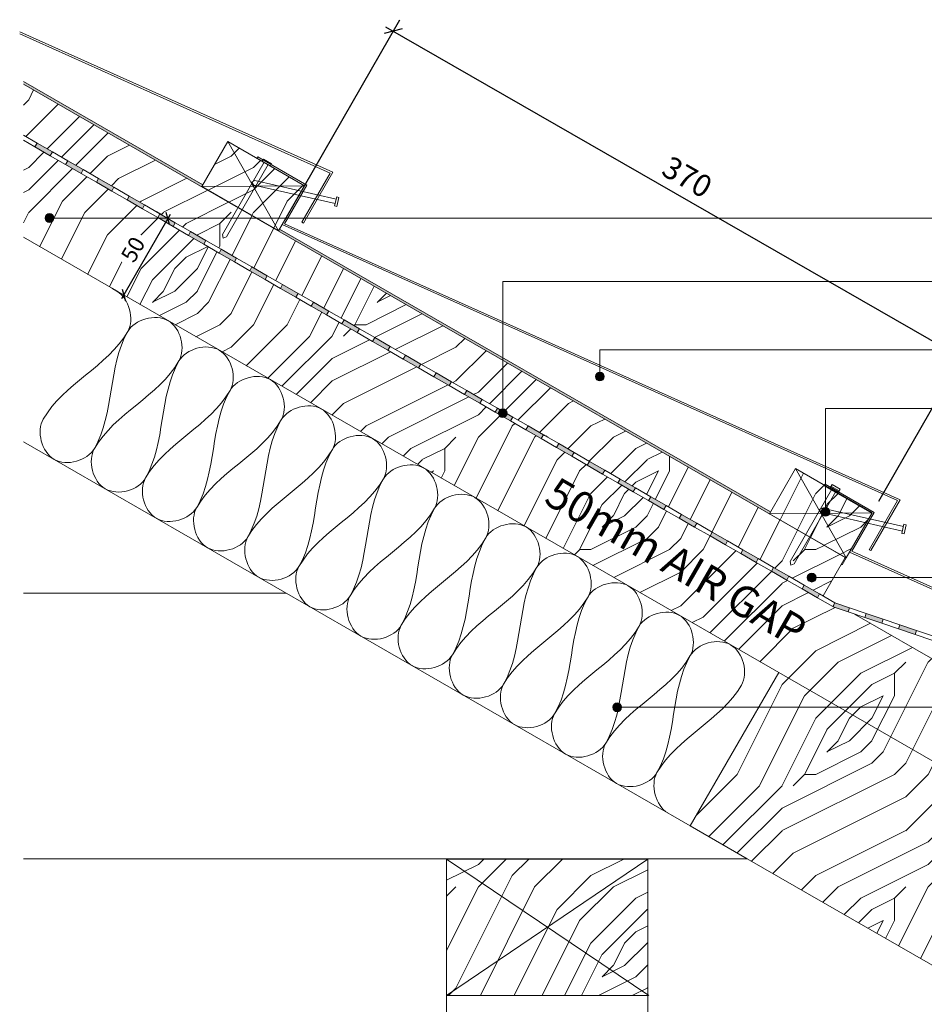
# Model space of a CAD drawing. Units: millimetres. Extents: x -54228 to -53058, y 3857 to 4701.
# Drawn here: x -54228 to -53717, y 4145 to 4701 of the extents above; entities that cross this region are included whole.
import ezdxf

# ---------------------------------------------------------------- set-up
doc = ezdxf.new("R2010")
doc.units = ezdxf.units.MM
doc.linetypes.add('AEC_Dash 3mm', pattern=[6, 3, -3])
for name, color, linetype, lineweight in [('A-ANNO-DIMS', 211, 'Continuous', 9), ('A-DETL', 90, 'Continuous', 9), ('A-DETL-GENF', 92, 'Continuous', 9), ('A-DETL-IDEN', 3, 'Continuous', 9), ('A-GENM', 13, 'Continuous', 9), ('A-ROOF', 132, 'Continuous', 9), ('A-ROOF-IDEN', 132, 'Continuous', 9), ('A-ROOF-PATT', 132, 'Continuous', 9), ('G-ANNO-TEXT', 231, 'Continuous', 9)]:
    doc.layers.add(name, color=color, linetype=linetype, lineweight=lineweight)
doc.styles.add('Arial', font='arial.ttf', dxfattribs={"height": 12.5})
doc.styles.add('Arial_1', font='arial.ttf', dxfattribs={"height": 9})
doc.styles.add('Arial_2', font='arial.ttf', dxfattribs={"height": 17.5})
doc.dimstyles.new('1_8mm', dxfattribs={"dimscale": 304.8, "dimtxt": 9.182335, "dimasz": 0.016404, "dimexe": 0.024606, "dimexo": 0.024606, "dimgap": 0.012303, "dimtad": 1, "dimdec": 0, "dimzin": 0, "dimdsep": 46, "dimtxsty": 'Arial_1', "dimblk1": 'OBLIQUE', "dimblk2": 'OBLIQUE', "dimsah": 1, "dimcen": 0.09, "dimdle": 0.008202, "dimazin": 0, "dimtfac": 1, "dimtdec": 4, "dimtix": 1, "dimtmove": 0, "dimatfit": 3, "dimfxl": 1, "dimtvp": 1, "dimtfill": 1, "dimtolj": 1, "dimtzin": 0, "dimarcsym": 2})
doc.dimstyles.new('Diagonal_-_2_5mm_Arial', dxfattribs={"dimscale": 304.8, "dimtxt": 12.753242, "dimasz": 0.024606, "dimexe": 0.024606, "dimexo": 0.024606, "dimgap": 0.016404, "dimtad": 1, "dimdec": 0, "dimzin": 0, "dimdsep": 46, "dimtxsty": 'Arial', "dimblk1": 'OBLIQUE', "dimblk2": 'OBLIQUE', "dimsah": 1, "dimcen": 0.09, "dimdle": 0.016404, "dimazin": 0, "dimtfac": 1, "dimtdec": 4, "dimtix": 1, "dimtmove": 0, "dimatfit": 3, "dimfxl": 1, "dimtvp": 1, "dimtfill": 1, "dimtolj": 1, "dimtzin": 0, "dimarcsym": 2})
pattern_1 = [(0, (-58738.05, 3639.53), (127, 127), [6.35, -120.65]), (90, (-58687.25, 3683.98), (-127, 127), [12.7, -114.3]), (45, (-58712.65, 3671.28), (0, 127.0006), [8.979, -26.937, 8.979, -17.958, -116.753]), (45, (-58712.65, 3671.28), (0, 127.0006), [-62.852, 62.865, -53.888]), (45, (-58744.4, 3633.18), (0, 127.0006), [8.98, -17.96, 8.98, -143.684]), (45, (-58699.95, 3645.88), (0, 127.0006), [8.98, -170.625]), (45, (-58687.25, 3639.53), (0, 127.0006), [8.98, -170.625]), (45, (-58706.3, 3652.23), (0, 127.0006), [8.98, -170.625]), (45, (-58712.65, 3658.58), (0, 127.0006), [17.96, -161.645]), (45, (-58680.9, 3753.83), (0, 127.0006), [17.96, -161.645]), (45, (-58725.35, 3664.93), (0, 127.0006), [35.921, -143.684]), (45, (-58731.7, 3671.28), (0, 127.0006), [35.921, -143.684]), (45, (-58649.15, 3709.38), (0, 127.0006), [35.921, -143.684]), (45, (-58738.05, 3683.98), (0, 127.0006), [26.941, -152.664]), (45, (-58763.45, 3703.03), (0, 127.0006), [26.941, -152.664]), (45, (-58750.75, 3690.33), (0, 127.0006), [26.941, -152.664]), (45, (-58668.2, 3728.43), (0, 127.0006), [44.901, -134.704]), (45, (-58680.9, 3734.78), (0, 127.0006), [44.901, -134.704]), (45, (-58668.2, 3703.03), (0, 127.0006), [62.862, -116.743]), (26.565, (-58725.35, 3652.23), (126.9997, -0.0001), [14.199, -269.782]), (26.565, (-58699.95, 3690.33), (126.9997, -0.0001), [14.199, -269.782]), (26.565, (-58706.3, 3677.63), (126.9997, -0.0001), [14.199, -269.782]), (26.565, (-58731.7, 3639.53), (126.9997, -0.0001), [28.398, -255.583]), (26.565, (-58706.3, 3696.68), (126.9997, -0.0001), [42.597, -241.384]), (26.565, (-58719, 3703.03), (126.9997, -0.0001), [56.796, -227.185]), (26.565, (-58731.7, 3709.38), (126.9997, -0.0001), [56.796, -227.185]), (26.565, (-58750.75, 3747.48), (126.9997, -0.0001), [56.796, -227.185]), (26.565, (-58750.75, 3734.78), (126.9997, -0.0001), [70.995, -212.985]), (26.565, (-58744.4, 3722.08), (126.9997, -0.0001), [70.995, -212.985]), (63.435, (-58699.95, 3671.28), (-0.0001, 126.9997), [14.199, -269.782]), (63.435, (-58719, 3658.58), (-0.0001, 126.9997), [14.199, -269.782]), (63.435, (-58738.05, 3639.53), (-0.0001, 126.9997), [28.398, -255.583]), (63.435, (-58699.95, 3658.58), (-0.0001, 126.9997), [28.398, -255.583]), (63.435, (-58750.75, 3633.18), (-0.0001, 126.9997), [42.597, -241.384]), (63.435, (-58763.45, 3633.18), (-0.0001, 126.9997), [56.796, -227.185]), (63.435, (-58649.15, 3639.53), (-0.0001, 126.9997), [56.796, -227.185]), (63.435, (-58693.6, 3652.23), (-0.0001, 126.9997), [56.796, -227.185]), (63.435, (-58668.2, 3639.53), (-0.0001, 126.9997), [70.995, -212.985]), (63.435, (-58680.9, 3645.88), (-0.0001, 126.9997), [70.995, -212.985])]

# ---------------------------------------------------------------- blocks, each defined once
blk = doc.blocks.new('Batten Family - Batten Family-1302132-Metrotile Eaves Ventilation Detail')
at = {"layer": 'A-GENM'}
h = blk.add_hatch(dxfattribs=at)
h.set_pattern_fill('FP_3', color=256, style=0, pattern_type=2)
h.set_pattern_definition(pattern_1)
h.paths.add_polyline_path([(-53763.69, 4393.08), (-53761.47, 4396.92), (-53761.94, 4397.19), (-53764.16, 4393.35)], flags=0)
at = {"layer": 'A-GENM', "lineweight": 13}
for p, q in [((-53804.8, 4421.88), (-53804.85, 4421.79)), ((-53763.69, 4393.08), (-53751.19, 4414.73)), ((-53764.16, 4393.35), (-53763.69, 4393.08))]:
    blk.add_line(p, q, dxfattribs=at)
blk = doc.blocks.new('Nail Family - Nail Family-917982-Metrotile Eaves Ventilation Detail')
at = {"layer": 'A-GENM'}
for p, q in [((-53769.42, 4438.46), (-53770.32, 4436.9)), ((-53769.42, 4438.46), (-53767.12, 4437.14)), ((-53770.32, 4436.9), (-53768.02, 4435.58)), ((-53769.24, 4436.28), (-53769.63, 4435.59)), ((-53768.02, 4435.58), (-53765.73, 4434.25)), ((-53767.21, 4434.19), (-53766.81, 4434.88)), ((-53767.12, 4437.14), (-53764.83, 4435.81)), ((-53765.73, 4434.25), (-53764.83, 4435.81))]:
    blk.add_line(p, q, dxfattribs=at)
blk = doc.blocks.new('_Oblique')
at = {"color": 0, "linetype": 'ByBlock', "lineweight": -2}
blk.add_line((-0.5, -0.5), (0.5, 0.5), dxfattribs=at)
blk = doc.blocks.new('DIMBLOCK1-Metrotile Eaves Ventilation Detail')
at = {"layer": 'A-ANNO-DIMS', "color": 0, "lineweight": -2, "transparency": 16777216}
for p, q in [((-54078.34, 4588.12), (-54013.51, 4700.92)), ((-54021.58, 4696.91), (-53692.12, 4507.54)), ((-53743.06, 4428.94), (-53692.72, 4516.53))]:
    blk.add_line(p, q, dxfattribs=at)
at = {"layer": 'Defpoints', "color": 0, "transparency": 16777216}
for p in [(-54082.08, 4581.62), (-53696.46, 4510.03), (-53746.8, 4422.44)]:
    blk.add_point(p, dxfattribs=at)
at = {"layer": 'A-ANNO-DIMS', "color": 0, "lineweight": -2, "transparency": 16777216, "xscale": 7.499999999999998, "yscale": 7.499999999999998, "zscale": 7.499999999999998}
for p, rotation in [((-54017.25, 4694.41), 150.1108957310009), ((-53696.46, 4510.03), 330.1108957310009)]:
    blk.add_blockref('_Oblique', p, dxfattribs=dict(at, rotation=rotation))
at = {"layer": 'A-ANNO-DIMS', "color": 0, "transparency": 16777216, "insert": (-53851.18, 4612.09), "char_height": 12.5, "width": 34.6103, "attachment_point": 5, "rotation": 330.1109, "style": 'Arial', "bg_fill": 3, "box_fill_scale": 1.1, "bg_fill_color": 256, "bg_fill_true_color": 13158600, "bg_fill_transparency": 0}
blk.add_mtext('\\A1;370', dxfattribs=at)
blk = doc.blocks.new('DIMBLOCK2-Metrotile Eaves Ventilation Detail')
at = {"layer": 'A-ANNO-DIMS', "color": 0, "lineweight": -2, "transparency": 16777216}
for p, q in [((-53743.06, 4428.94), (-53692.72, 4516.53)), ((-53700.79, 4512.52), (-53406.02, 4343.09)), ((-53459.4, 4260.25), (-53406.61, 4352.09))]:
    blk.add_line(p, q, dxfattribs=at)
at = {"layer": 'Defpoints', "color": 0, "transparency": 16777216}
for p in [(-53746.8, 4422.44), (-53410.35, 4345.59), (-53463.14, 4253.75)]:
    blk.add_point(p, dxfattribs=at)
at = {"layer": 'A-ANNO-DIMS', "color": 0, "lineweight": -2, "transparency": 16777216, "xscale": 7.499999999999998, "yscale": 7.499999999999998, "zscale": 7.499999999999998}
for p, rotation in [((-53696.46, 4510.03), 150.1108957310005), ((-53410.35, 4345.59), 330.1108957310005)]:
    blk.add_blockref('_Oblique', p, dxfattribs=dict(at, rotation=rotation))
at = {"layer": 'A-ANNO-DIMS', "color": 0, "transparency": 16777216, "insert": (-53547.73, 4437.68), "char_height": 12.5, "width": 91.5879, "attachment_point": 5, "rotation": 330.1109, "style": 'Arial', "bg_fill": 3, "box_fill_scale": 1.1, "bg_fill_color": 256, "bg_fill_true_color": 13158600, "bg_fill_transparency": 0}
blk.add_mtext('\\A1;330MAX.', dxfattribs=at)
blk = doc.blocks.new('DIMBLOCK3-Metrotile Eaves Ventilation Detail')
at = {"layer": 'A-ANNO-DIMS', "color": 0, "lineweight": -2, "transparency": 16777216}
for p, q in [((-54143.25, 4590.83), (-54170.71, 4543.17)), ((-54147.93, 4590.64), (-54151, 4592.4)), ((-54172.9, 4547.32), (-54175.96, 4549.08))]:
    blk.add_line(p, q, dxfattribs=at)
at = {"layer": 'Defpoints', "color": 0, "transparency": 16777216}
for p in [(-54141.43, 4586.89), (-54169.46, 4545.34), (-54166.4, 4543.57)]:
    blk.add_point(p, dxfattribs=at)
at = {"layer": 'A-ANNO-DIMS', "color": 0, "lineweight": -2, "transparency": 16777216, "xscale": 5, "yscale": 5, "zscale": 5}
for p, rotation in [((-54144.5, 4588.66), 60.04761956733161), ((-54169.46, 4545.34), 240.0476195673316)]:
    blk.add_blockref('_Oblique', p, dxfattribs=dict(at, rotation=rotation))
at = {"layer": 'A-ANNO-DIMS', "color": 0, "transparency": 16777216, "insert": (-54164.21, 4571.16), "char_height": 9, "width": 16.613, "attachment_point": 5, "rotation": 60.0476, "style": 'Arial_1', "bg_fill": 3, "box_fill_scale": 1.1, "bg_fill_color": 256, "bg_fill_true_color": 13158600, "bg_fill_transparency": 0}
blk.add_mtext('\\A1;50', dxfattribs=at)

msp = doc.modelspace()

# ---------------------------------------------------------------- hatches: boundary and pattern name
at = {"layer": 'A-DETL-GENF'}
h = msp.add_hatch(dxfattribs=at)
h.set_pattern_fill('FP_2', style=0, pattern_type=2)
h.set_pattern_definition(pattern_1)
h.paths.add_polyline_path([(-53774.5, 4375.45), (-53762, 4397.1), (-54226.12, 4664.55), (-54226.12, 4635.7), (-53776.44, 4376.57)], flags=0)
h = msp.add_hatch(dxfattribs=at)
h.set_pattern_fill('FP_2', style=0, pattern_type=2)
h.set_pattern_definition(pattern_1)
h.paths.add_polyline_path([(-53453.59, 4017.41), (-53453.59, 4190.53), (-53756.73, 4365.21), (-53768.8, 4369.31), (-53768.4, 4370.5), (-53769.03, 4369.41), (-54226.12, 4632.81), (-54226.12, 4577.99), (-53799.5, 4332.15), (-53849.51, 4245.56), (-53478.92, 4032)], flags=0)
for points in [[(-54210.91, 4624.05), (-54209.66, 4626.21), (-54218.33, 4631.2), (-54219.58, 4629.04), (-54218.33, 4628.32)], [(-54193.58, 4614.06), (-54192.33, 4616.23), (-54201, 4621.22), (-54202.25, 4619.05), (-54201, 4618.33)], [(-54176.25, 4604.07), (-54175.01, 4606.24), (-54183.67, 4611.23), (-54184.92, 4609.07), (-54183.67, 4608.35)], [(-54158.93, 4594.09), (-54157.68, 4596.25), (-54166.34, 4601.25), (-54167.59, 4599.08), (-54166.34, 4598.36)], [(-54141.6, 4584.1), (-54140.35, 4586.27), (-54149.01, 4591.26), (-54150.26, 4589.1), (-54149.01, 4588.38)], [(-54124.27, 4574.12), (-54123.02, 4576.28), (-54131.68, 4581.28), (-54132.93, 4579.11), (-54125.36, 4574.74)], [(-54106.94, 4564.13), (-54105.69, 4566.3), (-54114.36, 4571.29), (-54115.6, 4569.12), (-54114.36, 4568.41)], [(-54089.61, 4554.15), (-54088.36, 4556.31), (-54097.03, 4561.3), (-54098.27, 4559.14), (-54097.03, 4558.42)], [(-54072.28, 4544.16), (-54071.03, 4546.33), (-54079.7, 4551.32), (-54080.95, 4549.15), (-54079.7, 4548.43)], [(-54054.95, 4534.17), (-54053.7, 4536.34), (-54062.37, 4541.33), (-54063.62, 4539.17), (-54062.37, 4538.45)], [(-54037.62, 4524.19), (-54036.38, 4526.36), (-54045.04, 4531.35), (-54046.29, 4529.18), (-54045.04, 4528.46)], [(-54020.29, 4514.2), (-54019.05, 4516.37), (-54027.71, 4521.36), (-54028.96, 4519.2), (-54027.71, 4518.48)], [(-54002.97, 4504.22), (-54001.72, 4506.38), (-54010.38, 4511.38), (-54011.63, 4509.21), (-54010.38, 4508.49)], [(-53985.64, 4494.23), (-53984.39, 4496.4), (-53993.05, 4501.39), (-53994.3, 4499.23), (-53993.05, 4498.51)], [(-53968.31, 4484.25), (-53967.06, 4486.41), (-53975.72, 4491.41), (-53976.97, 4489.24), (-53975.72, 4488.52)], [(-53950.98, 4474.26), (-53949.73, 4476.43), (-53958.4, 4481.42), (-53959.64, 4479.25), (-53958.4, 4478.53)], [(-53933.65, 4464.28), (-53932.4, 4466.44), (-53941.07, 4471.43), (-53942.32, 4469.27), (-53941.07, 4468.55)], [(-53916.32, 4454.29), (-53915.07, 4456.46), (-53923.74, 4461.45), (-53924.99, 4459.28), (-53923.74, 4458.56)], [(-53898.99, 4444.3), (-53897.75, 4446.47), (-53906.41, 4451.46), (-53907.66, 4449.3), (-53906.41, 4448.58)], [(-53881.66, 4434.32), (-53880.42, 4436.48), (-53889.08, 4441.48), (-53890.33, 4439.31), (-53889.08, 4438.59)], [(-53864.34, 4424.33), (-53863.09, 4426.5), (-53871.75, 4431.49), (-53873, 4429.33), (-53871.75, 4428.61)], [(-53847.01, 4414.35), (-53845.76, 4416.51), (-53854.42, 4421.51), (-53855.67, 4419.34), (-53852.52, 4417.53)], [(-53829.68, 4404.36), (-53828.43, 4406.53), (-53837.09, 4411.52), (-53838.34, 4409.35), (-53837.09, 4408.64)], [(-53812.35, 4394.38), (-53811.1, 4396.54), (-53819.77, 4401.54), (-53821.01, 4399.37), (-53819.77, 4398.65)], [(-53795.02, 4384.39), (-53793.77, 4386.56), (-53802.44, 4391.55), (-53803.68, 4389.38), (-53799.5, 4386.97)], [(-53777.69, 4374.41), (-53776.44, 4376.57), (-53785.11, 4381.56), (-53786.36, 4379.4), (-53779.51, 4375.45)], [(-53760.32, 4366.43), (-53759.52, 4368.8), (-53767.78, 4371.58), (-53768.4, 4370.5), (-53768.8, 4369.31), (-53761.37, 4366.79)], [(-53741.38, 4360), (-53740.58, 4362.37), (-53750.05, 4365.58), (-53750.85, 4363.22), (-53750.05, 4362.94)], [(-53722.44, 4353.57), (-53721.64, 4355.94), (-53731.11, 4359.15), (-53731.91, 4356.79), (-53727.99, 4355.45)]]:
    msp.add_hatch(color=7, dxfattribs=at).paths.add_polyline_path(points, flags=0)
h = msp.add_hatch(dxfattribs=at)
h.set_pattern_fill('FP_2', style=0, pattern_type=2)
h.set_pattern_definition(pattern_1)
h.paths.add_polyline_path([(-54082.08, 4581.62), (-54067.36, 4607.11), (-54110.64, 4632.16), (-54125.36, 4606.67), (-54085.12, 4583.38)], flags=0)
h = msp.add_hatch(dxfattribs=at)
h.set_pattern_fill('FP_2', style=0, pattern_type=2)
h.set_pattern_definition(pattern_1)
h.paths.add_polyline_path([(-53761.47, 4396.92), (-53746.8, 4422.44), (-53790.13, 4447.4), (-53804.79, 4421.88), (-53761.47, 4396.92)], flags=0)
h = msp.add_hatch(dxfattribs=at)
h.set_pattern_fill('FP_2', style=0, pattern_type=2)
h.set_pattern_definition(pattern_1)
h.paths.add_polyline_path([(-53873.52, 4149.77), (-53873.52, 4226.79), (-53987.12, 4226.79), (-53987.12, 4149.77), (-53887.13, 4149.77)], flags=0)
at = {"layer": 'A-DETL-IDEN'}
h = msp.add_hatch(color=7, dxfattribs=at)
edge = h.paths.add_edge_path(flags=0)
edge.add_arc((-54211.37, 4588.88), 2.5, 0, 360)
h = msp.add_hatch(color=7, dxfattribs=at)
edge = h.paths.add_edge_path(flags=0)
edge.add_arc((-53890.76, 4312.53), 2.5, 0, 360)
at = {"layer": 'A-ROOF-PATT'}
h = msp.add_hatch(dxfattribs=at)
h.set_pattern_fill('FP_1', style=0, pattern_type=2)
h.set_pattern_definition([(355.601, (-58719.319, 3652.23), (63.5000226, -0.0005566), [4.14, -823.799]), (4.399, (-58719.319, 3647.15), (761.9999445, 63.503711), [4.14, -823.799]), (356.987, (-58721.224, 3675.09), (63.4997426, -0.0007085), [6.041, -1202.129]), (3.013, (-58721.224, 3678.9), (1143.0001247, 63.5037715), [6.041, -1202.129]), (355.426, (-58723.129, 3658.262), (825.5000853, -63.5010588), [7.963, -1584.609]), (4.574, (-58723.129, 3641.117), (761.999842, 63.501131), [7.963, -1584.609]), (358.152, (-58725.034, 3669.375), (63.50000234, -0.00075435), [9.848, -1959.676]), (1.848, (-58725.033, 3684.614), (1904.9996384, 63.512638), [9.848, -1959.676]), (353.418, (-58723.446, 3664.612), (571.5000758, -63.5007795), [8.31, -1653.644]), (4.574, (-58723.129, 3634.132), (761.999842, 63.501131), [7.963, -1584.609]), (1.848, (-58725.033, 3690.012), (1904.9996384, 63.512638), [9.848, -1959.676]), (0, (-58763.45, 3634.77), (0, 63.5), [8.89, -54.61]), (0, (-58763.45, 3641.75), (0, 63.5), [8.89, -54.61]), (0, (-58763.45, 3657.63), (0, 63.5), [8.89, -54.61]), (359.209, (-58763.451, 3667.597), (4635.500264413, -63.561675276), [9.208, -9199.169]), (359.522, (-58763.451, 3672.655), (63.5002035, -0.000755367), [12.7, -7607.564]), (12.609, (-58763.451, 3678.185), (4254.49991518, 952.53025476), [6.182, -4939.086]), (351.469, (-58763.451, 3676.042), (444.5009185, -63.5018666), [6.421, -1277.789]), (0.478, (-58763.451, 3681.334), (7556.49961203, 63.571892534), [12.7, -7607.564]), (0.79, (-58763.451, 3686.393), (4572.00037371, 63.91328118), [9.208, -4626.732]), (0.79, (-58763.451, 3691.79), (4572.00037371, 63.91328118), [9.208, -4626.732]), (6.072, (-58754.561, 3657.627), (1778.00183597, 190.48538505), [15.007, -2986.334]), (353.928, (-58754.561, 3641.752), (1206.50090815, -126.99086386), [15.007, -2986.333]), (6.072, (-58754.244, 3667.47), (1778.00183597, 190.48538505), [15.007, -2986.334]), (353.928, (-58754.245, 3686.519), (1206.50090815, -126.99086386), [15.007, -2986.333]), (15.945, (-58746.941, 3649.69), (190.500448, 63.498275), [4.623, -457.664]), (10.954, (-58752.974, 3652.23), (317.4995972, 63.4994951), [10.025, -1995.006]), (349.046, (-58752.974, 3647.15), (1650.999855, -317.49816604), [10.025, -1995.006]), (10.954, (-58750.751, 3672.55), (317.4995972, 63.4994951), [10.025, -1995.006]), (349.046, (-58750.751, 3681.44), (1650.999855, -317.49816604), [10.025, -1995.006]), (4.764, (-58755.831, 3663.342), (698.5000336, 63.504015), [15.293, -749.348]), (353.928, (-58754.561, 3634.767), (1206.50090815, -126.99086386), [15.007, -2986.333]), (353.928, (-58754.245, 3691.917), (1206.50090815, -126.99086386), [15.007, -2986.333]), (336.802, (-58751.386, 3678.9), (317.501051, -126.996572), [4.836, -478.765]), (353.991, (-58757.419, 3679.535), (634.9995897, -63.4996306), [6.066, -1207.1]), (3.366, (-58763.451, 3651.613), (1016.0008894, 63.4920054), [10.496, -1070.87]), (356.634, (-58763.451, 3647.766), (63.499587, 0.0006867), [10.496, -1070.87]), (1.591, (-58763.451, 3663.13), (2222.4999027, 63.494343), [7.623, -2279.259]), (0, (-58739.64, 3659.215), (0, 63.5), [7.937, -55.562]), (0, (-58739.64, 3640.165), (0, 63.5), [7.937, -55.562]), (341.565, (-58731.384, 3650.96), (63.499484, -0.00037), [4.016, -196.788]), (353.29, (-58736.781, 3651.595), (571.4998634, -63.5013406), [5.435, -1081.51]), (6.34, (-58742.496, 3650.96), (507.99992, 63.497863), [5.75, -569.267]), (10.62, (-58736.464, 3647.15), (317.499339, 63.502088), [5.169, -1028.536]), (22.62, (-58731.384, 3648.102), (444.499474, 190.5014323), [4.127, -821.372]), (0, (-58743.13, 3654.135), (0, 63.5), [12.065, -51.435]), (0, (-58743.13, 3645.245), (0, 63.5), [12.065, -51.435]), (3.366, (-58740.909, 3674.455), (1016.0008894, 63.4920054), [10.814, -1070.552]), (356.634, (-58740.909, 3679.535), (63.499587, 0.0006867), [10.814, -1070.552]), (0, (-58739.64, 3633.18), (0, 63.5), [7.937, -55.562]), (341.565, (-58746.94, 3649.69), (63.499484, -0.00037), [7.028, -193.776]), (355.237, (-58740.274, 3647.467), (63.500311, 0.000296), [3.823, -760.818]), (7.431, (-58757.101, 3675.09), (952.5003987, 126.9934752), [7.364, -1465.507]), (18.435, (-58749.8, 3676.042), (126.99986, 63.4996), [3.012, -197.793]), (353.66, (-58731.701, 3659.215), (63.500336, -0.000229), [8.625, -566.391]), (6.34, (-58731.701, 3640.165), (507.99992, 63.497863), [8.625, -566.392]), (1.273, (-58739.321, 3669.057), (2793.99988636, 63.49877006), [14.291, -2843.914]), (358.727, (-58739.322, 3684.933), (63.49967856, 0.00027765), [14.291, -2843.914]), (351.028, (-58731.066, 3654.135), (825.5007888, -126.9910876), [6.107, -1215.339]), (0, (-58740.59, 3664.61), (0, 63.5), [17.145, -46.355]), (6.34, (-58731.701, 3633.18), (507.99992, 63.497863), [8.625, -566.392]), (358.727, (-58739.322, 3690.33), (63.49967856, 0.00027765), [14.291, -2843.914]), (350.538, (-58725.034, 3653.182), (63.49993, 2.8e-05), [5.794, -380.461]), (0, (-58730.114, 3675.09), (0, 63.5), [8.89, -54.61]), (0, (-58730.114, 3678.9), (0, 63.5), [8.89, -54.61]), (9.211, (-58731.066, 3645.245), (381.00033386, 63.4997853), [11.901, -2368.29]), (6.492, (-58707.252, 3690.959), (7810.494154204, 889.169152168), [7.348, -10665.582]), (6.492, (-58707.252, 3685.562), (7810.494154204, 889.169152168), [7.348, -10665.582]), (10.042, (-58710.111, 3679.535), (6095.996642296, 1080.0584155), [10.318, -7276.815]), (352.093, (-58715.191, 3674.772), (1841.4998261, -253.9947658), [15.386, -2292.556]), (353.552, (-58707.254, 3668.422), (3937.003935207, -444.587550016), [7.349, -11303.714]), (357.137, (-58710.111, 3663.342), (63.5002243, -0.0007091), [6.358, -1265.229]), (1.79, (-58710.111, 3657.31), (1968.49998504, 63.5026669), [10.165, -2022.827]), (0, (-58705.03, 3651.595), (0, 63.5), [5.08, -58.42]), (0, (-58705.03, 3647.785), (0, 63.5), [5.08, -58.42]), (358.21, (-58710.111, 3642.07), (63.4999705, -0.0005051), [10.165, -2022.827]), (358.21, (-58710.111, 3635.085), (63.4999705, -0.0005051), [10.165, -2022.827]), (356.424, (-58715.191, 3657.627), (63.4996606, 0.0003706), [5.09, -1012.892]), (3.576, (-58715.191, 3641.752), (952.50027, 63.4944138), [5.09, -1012.893]), (356.424, (-58715.191, 3669.057), (63.4996606, 0.0003706), [5.09, -1012.892]), (3.576, (-58715.191, 3684.932), (952.50027, 63.4944138), [5.09, -1012.893]), (356.424, (-58715.191, 3651.912), (63.4996606, 0.0003706), [5.09, -1012.892]), (3.576, (-58715.191, 3647.467), (952.50027, 63.4944138), [5.09, -1012.893]), (356.424, (-58715.191, 3663.66), (63.4996606, 0.0003706), [5.09, -1012.892]), (3.576, (-58715.191, 3634.767), (952.50027, 63.4944138), [5.09, -1012.893]), (3.576, (-58715.191, 3690.329), (952.50027, 63.4944138), [5.09, -1012.893]), (3.576, (-58715.191, 3679.217), (952.50027, 63.4944138), [5.09, -1012.893]), (353.66, (-58710.111, 3668.74), (63.500336, -0.000229), [2.875, -572.142]), (6.34, (-58710.111, 3685.25), (507.99992, 63.497863), [2.875, -572.142]), (6.34, (-58710.111, 3690.647), (507.99992, 63.497863), [2.875, -572.142]), (0.273, (-58710.11, 3651.595), (0.00044, 63.4997), [5.08, -58.421]), (0, (-58710.11, 3647.785), (0, 63.5), [5.08, -58.42]), (341.565, (-58702.81, 3676.995), (63.499484, -0.00037), [3.012, -197.792]), (22.62, (-58702.809, 3676.995), (444.499474, 190.5014323), [3.096, -822.404]), (1.591, (-58703.761, 3663.025), (2222.4999027, 63.494343), [3.812, -2283.07])])
h.paths.add_polyline_path([(-53762, 4397.1), (-53761.94, 4397.19), (-53804.79, 4421.88), (-53804.22, 4422.87), (-54081.49, 4582.65), (-54082.08, 4581.62), (-54125.36, 4606.67), (-54124.81, 4607.61), (-54226.12, 4665.99), (-54226.12, 4664.55), (-53804.79, 4421.76)], flags=0)
at = {"layer": 'G-ANNO-TEXT'}
h = msp.add_hatch(color=7, dxfattribs=at)
edge = h.paths.add_edge_path(flags=0)
edge.add_arc((-53780.89, 4385.8), 2.5, 0, 360)

# ---------------------------------------------------------------- linework, layer by layer
at = {"layer": 'A-DETL', "color": 7, "lineweight": 13}
for p, q in [((-53762, 4397.1), (-54226.12, 4664.55)), ((-54125.36, 4606.67), (-54110.64, 4632.16)), ((-54110.64, 4632.16), (-54067.36, 4607.11)), ((-54082.08, 4581.62), (-54110.64, 4632.16)), ((-54125.36, 4606.67), (-54067.36, 4607.11)), ((-54082.08, 4581.62), (-54125.36, 4606.67)), ((-54067.36, 4607.11), (-54082.08, 4581.62)), ((-53799.5, 4332.15), (-54226.12, 4577.99)), ((-54226.12, 4462.57), (-53849.51, 4245.56)), ((-53804.79, 4421.88), (-53790.13, 4447.4)), ((-53790.13, 4447.4), (-53746.8, 4422.44)), ((-53761.47, 4396.92), (-53790.13, 4447.4)), ((-53804.79, 4421.88), (-53746.8, 4422.44)), ((-53761.47, 4396.92), (-53804.79, 4421.88)), ((-53746.8, 4422.44), (-53761.47, 4396.92)), ((-53774.5, 4375.45), (-53762, 4397.1)), ((-54077.62, 4377), (-54226.12, 4377)), ((-53531.42, 4235.38), (-53756.73, 4365.21)), ((-53849.51, 4245.56), (-53799.5, 4332.15)), ((-53453.59, 4132.82), (-53799.5, 4332.15)), ((-53817.31, 4227), (-53849.51, 4245.56)), ((-54226.12, 4227), (-53817.31, 4227)), ((-53873.52, 4226.79), (-53987.12, 4226.79)), ((-53987.12, 4226.79), (-53987.12, 4149.77)), ((-53873.52, 4226.79), (-53987.12, 4149.77)), ((-53987.12, 4226.79), (-53872.95, 4149.77)), ((-53873.52, 4149.77), (-53873.52, 4226.79)), ((-53817.31, 4227), (-53453.59, 4017.41)), ((-53987.12, 4149.77), (-53873.52, 4149.77)), ((-53987.12, 4139.77), (-53987.12, 4149.77)), ((-53873.52, 4139.77), (-53873.52, 4149.77))]:
    msp.add_line(p, q, dxfattribs=at)
at = {"layer": 'A-DETL', "color": 7, "linetype": 'AEC_Dash 3mm', "lineweight": 13}
msp.add_arc((-53909.11, 4510.15), 49.5, 241.9243, 246.3839, dxfattribs=at)
at = {"layer": 'A-DETL', "color": 7}
for points in [[(-54173.28, 4547.54), (-54166.48, 4543.62), (-54163.24, 4531.59), (-54167.16, 4524.78)], [(-54167.16, 4524.78), (-54163.24, 4531.59), (-54140, 4538.53), (-54134.36, 4514.94), (-54138.28, 4508.14)], [(-54167.16, 4524.78), (-54178.6, 4504.93), (-54203.45, 4495.18), (-54214.89, 4475.34)], [(-54186.01, 4458.69), (-54174.57, 4478.54), (-54178.6, 4504.93), (-54167.16, 4524.78)], [(-54138.28, 4508.14), (-54134.36, 4514.94), (-54111.12, 4521.89), (-54105.48, 4498.3), (-54109.4, 4491.49)], [(-54138.28, 4508.14), (-54149.72, 4488.29), (-54174.57, 4478.54), (-54186.01, 4458.69)], [(-54157.13, 4442.05), (-54145.69, 4461.9), (-54149.72, 4488.29), (-54138.28, 4508.14)], [(-54109.4, 4491.49), (-54105.48, 4498.3), (-54082.24, 4505.25), (-54076.6, 4481.66), (-54080.52, 4474.85)], [(-54109.4, 4491.49), (-54120.84, 4471.65), (-54145.69, 4461.9), (-54157.13, 4442.05)], [(-54128.25, 4425.41), (-54116.81, 4445.26), (-54120.84, 4471.65), (-54109.4, 4491.49)], [(-54080.52, 4474.85), (-54076.6, 4481.66), (-54053.36, 4488.6), (-54047.72, 4465.01), (-54051.64, 4458.21)], [(-54214.89, 4475.34), (-54218.81, 4468.53), (-54213.17, 4444.94), (-54189.93, 4451.89), (-54186.01, 4458.69)], [(-54080.52, 4474.85), (-54091.96, 4455), (-54116.81, 4445.26), (-54128.25, 4425.41)], [(-54099.36, 4408.77), (-54087.93, 4428.61), (-54091.96, 4455), (-54080.52, 4474.85)], [(-54051.64, 4458.21), (-54047.72, 4465.01), (-54024.48, 4471.96), (-54018.83, 4448.37), (-54022.76, 4441.56)], [(-54186.01, 4458.69), (-54189.93, 4451.89), (-54184.29, 4428.3), (-54161.05, 4435.24), (-54157.13, 4442.05)], [(-54051.64, 4458.21), (-54063.08, 4438.36), (-54087.93, 4428.61), (-54099.36, 4408.77)], [(-54070.48, 4392.12), (-54059.05, 4411.97), (-54063.08, 4438.36), (-54051.64, 4458.21)], [(-54022.76, 4441.56), (-54018.83, 4448.37), (-53995.6, 4455.32), (-53989.95, 4431.73), (-53993.88, 4424.92)], [(-54157.13, 4442.05), (-54161.05, 4435.24), (-54155.41, 4411.66), (-54132.17, 4418.6), (-54128.25, 4425.41)], [(-54022.76, 4441.56), (-54034.19, 4421.72), (-54059.05, 4411.97), (-54070.48, 4392.12)], [(-54041.6, 4375.48), (-54030.17, 4395.33), (-54034.19, 4421.72), (-54022.76, 4441.56)], [(-53993.88, 4424.92), (-53989.95, 4431.73), (-53966.72, 4438.67), (-53961.07, 4415.09), (-53964.99, 4408.28)], [(-54128.25, 4425.41), (-54132.17, 4418.6), (-54126.53, 4395.01), (-54103.29, 4401.96), (-54099.36, 4408.77)], [(-53993.88, 4424.92), (-54005.31, 4405.08), (-54030.17, 4395.33), (-54041.6, 4375.48)], [(-54012.72, 4358.84), (-54001.28, 4378.68), (-54005.31, 4405.08), (-53993.88, 4424.92)], [(-53964.99, 4408.28), (-53961.07, 4415.09), (-53937.83, 4422.03), (-53932.19, 4398.44), (-53936.11, 4391.64)], [(-54099.36, 4408.77), (-54103.29, 4401.96), (-54097.64, 4378.37), (-54074.41, 4385.32), (-54070.48, 4392.12)], [(-53964.99, 4408.28), (-53976.43, 4388.43), (-54001.28, 4378.68), (-54012.72, 4358.84)], [(-53983.84, 4342.2), (-53972.4, 4362.04), (-53976.43, 4388.43), (-53964.99, 4408.28)], [(-53936.11, 4391.64), (-53932.19, 4398.44), (-53908.95, 4405.39), (-53903.31, 4381.8), (-53907.23, 4374.99)], [(-54070.48, 4392.12), (-54074.41, 4385.32), (-54068.76, 4361.73), (-54045.52, 4368.67), (-54041.6, 4375.48)], [(-53936.11, 4391.64), (-53947.55, 4371.79), (-53972.4, 4362.04), (-53983.84, 4342.2)], [(-53954.96, 4325.55), (-53943.52, 4345.4), (-53947.55, 4371.79), (-53936.11, 4391.64)], [(-53907.23, 4374.99), (-53903.31, 4381.8), (-53880.07, 4388.75), (-53874.43, 4365.16), (-53878.35, 4358.35)], [(-54041.6, 4375.48), (-54045.52, 4368.67), (-54039.88, 4345.09), (-54016.64, 4352.03), (-54012.72, 4358.84)], [(-53907.23, 4374.99), (-53918.67, 4355.15), (-53943.52, 4345.4), (-53954.96, 4325.55)], [(-53926.08, 4308.91), (-53914.64, 4328.76), (-53918.67, 4355.15), (-53907.23, 4374.99)], [(-53878.35, 4358.35), (-53874.43, 4365.16), (-53851.19, 4372.1), (-53845.55, 4348.52), (-53849.47, 4341.71)], [(-54012.72, 4358.84), (-54016.64, 4352.03), (-54011, 4328.44), (-53987.76, 4335.39), (-53983.84, 4342.2)], [(-53878.35, 4358.35), (-53889.79, 4338.5), (-53914.64, 4328.76), (-53926.08, 4308.91)], [(-53897.2, 4292.27), (-53885.76, 4312.11), (-53889.79, 4338.5), (-53878.35, 4358.35)], [(-53849.47, 4341.71), (-53845.55, 4348.52), (-53822.31, 4355.46), (-53816.67, 4331.87), (-53820.59, 4325.07)], [(-53983.84, 4342.2), (-53987.76, 4335.39), (-53982.12, 4311.8), (-53958.88, 4318.75), (-53954.96, 4325.55)], [(-53849.47, 4341.71), (-53860.91, 4321.86), (-53885.76, 4312.11), (-53897.2, 4292.27)], [(-53868.31, 4275.62), (-53856.88, 4295.47), (-53860.91, 4321.86), (-53849.47, 4341.71)], [(-53954.96, 4325.55), (-53958.88, 4318.75), (-53953.24, 4295.16), (-53930, 4302.1), (-53926.08, 4308.91)], [(-53820.59, 4325.07), (-53832.02, 4305.22), (-53856.88, 4295.47), (-53868.31, 4275.62)], [(-53926.08, 4308.91), (-53930, 4302.1), (-53924.36, 4278.51), (-53901.12, 4285.46), (-53897.2, 4292.27)], [(-53897.2, 4292.27), (-53901.12, 4285.46), (-53895.47, 4261.87), (-53872.24, 4268.82), (-53868.31, 4275.62)], [(-53868.31, 4275.62), (-53872.24, 4268.82), (-53869, 4256.79), (-53862.19, 4252.86)]]:
    msp.add_open_spline(points, degree=3, dxfattribs=at)
at = {"layer": 'A-DETL-GENF', "color": 7}
for p, q in [((-54228.21, 4694.03), (-54051.43, 4614.72)), ((-54228.21, 4692.93), (-54052.85, 4614.26)), ((-54218.33, 4631.2), (-54226.12, 4635.7)), ((-54226.12, 4632.81), (-54219.58, 4629.04)), ((-54218.33, 4631.2), (-54219.58, 4629.04)), ((-54219.58, 4629.04), (-54210.91, 4624.05)), ((-54209.66, 4626.21), (-54218.33, 4631.2)), ((-54210.91, 4624.05), (-54209.66, 4626.21)), ((-54210.91, 4624.05), (-54202.25, 4619.05)), ((-54201, 4621.22), (-54209.66, 4626.21)), ((-54094.21, 4622.61), (-54093.71, 4623.48)), ((-54094.21, 4622.61), (-54067.36, 4607.11)), ((-54093.71, 4623.48), (-54066, 4607.48)), ((-54090.57, 4622.22), (-54091.22, 4621.09)), ((-54085.99, 4619.58), (-54090.57, 4622.22)), ((-54202.25, 4619.05), (-54201, 4621.22)), ((-54202.25, 4619.05), (-54193.58, 4614.06)), ((-54192.33, 4616.23), (-54201, 4621.22)), ((-54193.58, 4614.06), (-54192.33, 4616.23)), ((-54183.67, 4611.23), (-54192.33, 4616.23)), ((-54113.61, 4579.66), (-54090.07, 4620.42)), ((-54087.8, 4619.11), (-54111.34, 4578.35)), ((-54091.22, 4621.09), (-54086.65, 4618.45)), ((-54086.65, 4618.45), (-54085.99, 4619.58)), ((-54193.58, 4614.06), (-54184.92, 4609.07)), ((-54184.92, 4609.07), (-54183.67, 4611.23)), ((-54175.01, 4606.24), (-54183.67, 4611.23)), ((-54068.85, 4586.54), (-54052.85, 4614.26)), ((-54067.98, 4586.04), (-54051.43, 4614.72)), ((-54184.92, 4609.07), (-54176.25, 4604.07)), ((-54176.25, 4604.07), (-54175.01, 4606.24)), ((-54166.34, 4601.25), (-54175.01, 4606.24)), ((-54097.23, 4609.15), (-54095.35, 4610.06)), ((-54095.93, 4607.51), (-54097.23, 4609.15)), ((-54050.05, 4597.01), (-54095.93, 4607.51)), ((-54095.35, 4610.06), (-54049.47, 4599.56)), ((-54080.01, 4585.2), (-54067.36, 4607.11)), ((-54078.6, 4585.66), (-54066, 4607.48)), ((-54176.25, 4604.07), (-54167.59, 4599.08)), ((-54167.59, 4599.08), (-54166.34, 4601.25)), ((-54157.68, 4596.25), (-54166.34, 4601.25)), ((-54049.17, 4600.86), (-54050.35, 4595.71)), ((-54047.9, 4600.57), (-54049.17, 4600.86)), ((-54049.07, 4595.42), (-54047.9, 4600.57)), ((-54167.59, 4599.08), (-54158.93, 4594.09)), ((-54158.93, 4594.09), (-54157.68, 4596.25)), ((-54158.93, 4594.09), (-54150.26, 4589.1)), ((-54149.01, 4591.26), (-54157.68, 4596.25)), ((-54050.35, 4595.71), (-54049.07, 4595.42)), ((-54150.26, 4589.1), (-54149.01, 4591.26)), ((-54150.26, 4589.1), (-54141.6, 4584.1)), ((-54140.35, 4586.27), (-54149.01, 4591.26)), ((-54141.6, 4584.1), (-54140.35, 4586.27)), ((-54141.6, 4584.1), (-54132.93, 4579.11)), ((-54131.68, 4581.28), (-54140.35, 4586.27)), ((-54080.01, 4585.2), (-53732.42, 4429.26)), ((-54078.6, 4585.66), (-53731, 4429.72)), ((-54067.98, 4586.04), (-54068.85, 4586.54)), ((-54132.93, 4579.11), (-54131.68, 4581.28)), ((-54132.93, 4579.11), (-54124.27, 4574.12)), ((-54123.02, 4576.28), (-54131.68, 4581.28)), ((-54113.29, 4577.6), (-54113.61, 4579.66)), ((-54111.34, 4578.35), (-54113.29, 4577.6)), ((-54124.27, 4574.12), (-54123.02, 4576.28)), ((-54124.27, 4574.12), (-54115.6, 4569.12)), ((-54114.36, 4571.29), (-54123.02, 4576.28)), ((-54115.6, 4569.12), (-54114.36, 4571.29)), ((-54115.6, 4569.12), (-54106.94, 4564.13)), ((-54105.69, 4566.3), (-54114.36, 4571.29)), ((-54106.94, 4564.13), (-54105.69, 4566.3)), ((-54097.03, 4561.3), (-54105.69, 4566.3)), ((-54106.94, 4564.13), (-54098.27, 4559.14)), ((-54098.27, 4559.14), (-54097.03, 4561.3)), ((-54088.36, 4556.31), (-54097.03, 4561.3)), ((-54098.27, 4559.14), (-54089.61, 4554.15)), ((-54089.61, 4554.15), (-54088.36, 4556.31)), ((-54079.7, 4551.32), (-54088.36, 4556.31)), ((-54089.61, 4554.15), (-54080.95, 4549.15)), ((-54080.95, 4549.15), (-54079.7, 4551.32)), ((-54071.03, 4546.33), (-54079.7, 4551.32)), ((-54080.95, 4549.15), (-54072.28, 4544.16)), ((-54072.28, 4544.16), (-54071.03, 4546.33)), ((-54072.28, 4544.16), (-54063.62, 4539.17)), ((-54062.37, 4541.33), (-54071.03, 4546.33)), ((-54063.62, 4539.17), (-54062.37, 4541.33)), ((-54063.62, 4539.17), (-54054.95, 4534.17)), ((-54053.7, 4536.34), (-54062.37, 4541.33)), ((-54054.95, 4534.17), (-54053.7, 4536.34)), ((-54054.95, 4534.17), (-54046.29, 4529.18)), ((-54045.04, 4531.35), (-54053.7, 4536.34)), ((-54046.29, 4529.18), (-54045.04, 4531.35)), ((-54046.29, 4529.18), (-54037.62, 4524.19)), ((-54036.38, 4526.36), (-54045.04, 4531.35)), ((-54037.62, 4524.19), (-54036.38, 4526.36)), ((-54037.62, 4524.19), (-54028.96, 4519.2)), ((-54027.71, 4521.36), (-54036.38, 4526.36)), ((-54028.96, 4519.2), (-54027.71, 4521.36)), ((-54028.96, 4519.2), (-54020.29, 4514.2)), ((-54019.05, 4516.37), (-54027.71, 4521.36)), ((-54020.29, 4514.2), (-54019.05, 4516.37)), ((-54010.38, 4511.38), (-54019.05, 4516.37)), ((-54020.29, 4514.2), (-54011.63, 4509.21)), ((-54011.63, 4509.21), (-54010.38, 4511.38)), ((-54001.72, 4506.38), (-54010.38, 4511.38)), ((-54011.63, 4509.21), (-54002.97, 4504.22)), ((-54002.97, 4504.22), (-54001.72, 4506.38)), ((-53993.05, 4501.39), (-54001.72, 4506.38)), ((-54002.97, 4504.22), (-53994.3, 4499.23)), ((-53994.3, 4499.23), (-53993.05, 4501.39)), ((-53994.3, 4499.23), (-53985.64, 4494.23)), ((-53984.39, 4496.4), (-53993.05, 4501.39)), ((-53985.64, 4494.23), (-53984.39, 4496.4)), ((-53985.64, 4494.23), (-53976.97, 4489.24)), ((-53975.72, 4491.41), (-53984.39, 4496.4)), ((-53976.97, 4489.24), (-53975.72, 4491.41)), ((-53976.97, 4489.24), (-53968.31, 4484.25)), ((-53967.06, 4486.41), (-53975.72, 4491.41)), ((-53968.31, 4484.25), (-53967.06, 4486.41)), ((-53968.31, 4484.25), (-53959.64, 4479.25)), ((-53958.4, 4481.42), (-53967.06, 4486.41)), ((-53959.64, 4479.25), (-53958.4, 4481.42)), ((-53959.64, 4479.25), (-53950.98, 4474.26)), ((-53949.73, 4476.43), (-53958.4, 4481.42)), ((-53950.98, 4474.26), (-53949.73, 4476.43)), ((-53950.98, 4474.26), (-53942.32, 4469.27)), ((-53941.07, 4471.43), (-53949.73, 4476.43)), ((-53942.32, 4469.27), (-53941.07, 4471.43)), ((-53932.4, 4466.44), (-53941.07, 4471.43)), ((-53942.32, 4469.27), (-53933.65, 4464.28)), ((-53933.65, 4464.28), (-53932.4, 4466.44)), ((-53923.74, 4461.45), (-53932.4, 4466.44)), ((-53933.65, 4464.28), (-53924.99, 4459.28)), ((-53924.99, 4459.28), (-53923.74, 4461.45)), ((-53915.07, 4456.46), (-53923.74, 4461.45)), ((-53924.99, 4459.28), (-53916.32, 4454.29)), ((-53916.32, 4454.29), (-53915.07, 4456.46)), ((-53906.41, 4451.46), (-53915.07, 4456.46)), ((-53916.32, 4454.29), (-53907.66, 4449.3)), ((-53907.66, 4449.3), (-53906.41, 4451.46)), ((-53907.66, 4449.3), (-53898.99, 4444.3)), ((-53897.75, 4446.47), (-53906.41, 4451.46)), ((-53898.99, 4444.3), (-53897.75, 4446.47)), ((-53898.99, 4444.3), (-53890.33, 4439.31)), ((-53889.08, 4441.48), (-53897.75, 4446.47)), ((-53890.33, 4439.31), (-53889.08, 4441.48)), ((-53890.33, 4439.31), (-53881.66, 4434.32)), ((-53880.42, 4436.48), (-53889.08, 4441.48)), ((-53773.78, 4437.61), (-53773.28, 4438.48)), ((-53773.28, 4438.48), (-53745.57, 4422.48)), ((-53881.66, 4434.32), (-53880.42, 4436.48)), ((-53881.66, 4434.32), (-53873, 4429.33)), ((-53871.75, 4431.49), (-53880.42, 4436.48)), ((-53792.99, 4394.9), (-53769.53, 4435.7)), ((-53767.26, 4434.4), (-53790.72, 4393.59)), ((-53773.78, 4437.61), (-53746.93, 4422.11)), ((-53770.03, 4437.5), (-53770.68, 4436.37)), ((-53770.68, 4436.37), (-53766.11, 4433.74)), ((-53765.46, 4434.87), (-53770.03, 4437.5)), ((-53766.11, 4433.74), (-53765.46, 4434.87)), ((-53873, 4429.33), (-53871.75, 4431.49)), ((-53873, 4429.33), (-53864.34, 4424.33)), ((-53863.09, 4426.5), (-53871.75, 4431.49)), ((-53748.42, 4401.54), (-53732.42, 4429.26)), ((-53747.55, 4401.04), (-53731, 4429.72)), ((-53864.34, 4424.33), (-53863.09, 4426.5)), ((-53864.34, 4424.33), (-53855.67, 4419.34)), ((-53854.42, 4421.51), (-53863.09, 4426.5)), ((-53855.67, 4419.34), (-53854.42, 4421.51)), ((-53845.76, 4416.51), (-53854.42, 4421.51)), ((-53776.84, 4424.18), (-53774.96, 4425.09)), ((-53775.54, 4422.54), (-53776.84, 4424.18)), ((-53729.66, 4412.04), (-53775.54, 4422.54)), ((-53774.96, 4425.09), (-53729.07, 4414.59)), ((-53759.59, 4400.2), (-53746.93, 4422.11)), ((-53758.17, 4400.66), (-53745.57, 4422.48)), ((-53855.67, 4419.34), (-53847.01, 4414.35)), ((-53847.01, 4414.35), (-53845.76, 4416.51)), ((-53837.09, 4411.52), (-53845.76, 4416.51)), ((-53728.78, 4415.89), (-53729.95, 4410.74)), ((-53727.5, 4415.6), (-53728.78, 4415.89)), ((-53847.01, 4414.35), (-53838.34, 4409.35)), ((-53838.34, 4409.35), (-53837.09, 4411.52)), ((-53828.43, 4406.53), (-53837.09, 4411.52)), ((-53729.95, 4410.74), (-53728.68, 4410.45)), ((-53728.68, 4410.45), (-53727.5, 4415.6)), ((-53838.34, 4409.35), (-53829.68, 4404.36)), ((-53829.68, 4404.36), (-53828.43, 4406.53)), ((-53819.77, 4401.54), (-53828.43, 4406.53)), ((-53829.68, 4404.36), (-53821.01, 4399.37)), ((-53821.01, 4399.37), (-53819.77, 4401.54)), ((-53821.01, 4399.37), (-53812.35, 4394.38)), ((-53811.1, 4396.54), (-53819.77, 4401.54)), ((-53759.59, 4400.2), (-53411.99, 4244.26)), ((-53758.17, 4400.66), (-53410.57, 4244.72)), ((-53747.55, 4401.04), (-53748.42, 4401.54)), ((-53812.35, 4394.38), (-53811.1, 4396.54)), ((-53812.35, 4394.38), (-53803.68, 4389.38)), ((-53802.44, 4391.55), (-53811.1, 4396.54)), ((-53792.67, 4392.83), (-53792.99, 4394.9)), ((-53790.72, 4393.59), (-53792.67, 4392.83)), ((-53803.68, 4389.38), (-53802.44, 4391.55)), ((-53803.68, 4389.38), (-53795.02, 4384.39)), ((-53793.77, 4386.56), (-53802.44, 4391.55)), ((-53795.02, 4384.39), (-53793.77, 4386.56)), ((-53795.02, 4384.39), (-53786.36, 4379.4)), ((-53785.11, 4381.56), (-53793.77, 4386.56)), ((-53785.11, 4381.56), (-53786.36, 4379.4)), ((-53786.36, 4379.4), (-53777.69, 4374.41)), ((-53776.44, 4376.57), (-53785.11, 4381.56)), ((-53777.69, 4374.41), (-53776.44, 4376.57)), ((-53777.69, 4374.41), (-53769.03, 4369.41)), ((-53767.78, 4371.58), (-53776.44, 4376.57)), ((-53769.03, 4369.41), (-53767.78, 4371.58)), ((-53759.52, 4368.8), (-53767.78, 4371.6)), ((-53768.4, 4370.5), (-53768.8, 4369.31)), ((-53768.8, 4369.31), (-53760.32, 4366.43)), ((-53760.32, 4366.43), (-53759.52, 4368.8)), ((-53760.32, 4366.43), (-53750.85, 4363.22)), ((-53750.05, 4365.58), (-53759.52, 4368.8)), ((-53750.05, 4365.58), (-53750.85, 4363.22)), ((-53750.85, 4363.22), (-53741.38, 4360)), ((-53740.58, 4362.37), (-53750.05, 4365.58)), ((-53741.38, 4360), (-53740.58, 4362.37)), ((-53731.11, 4359.15), (-53740.58, 4362.37)), ((-53741.38, 4360), (-53731.91, 4356.79)), ((-53731.91, 4356.79), (-53731.11, 4359.15)), ((-53731.91, 4356.79), (-53722.44, 4353.57)), ((-53721.64, 4355.94), (-53731.11, 4359.15)), ((-53722.44, 4353.57), (-53721.64, 4355.94)), ((-53712.17, 4352.72), (-53721.64, 4355.94)), ((-53722.44, 4353.57), (-53712.98, 4350.36))]:
    msp.add_line(p, q, dxfattribs=at)
at = {"layer": 'A-DETL-IDEN', "color": 7}
for centre in [(-54211.37, 4588.88), (-53890.76, 4312.53)]:
    msp.add_circle(centre, 2.5, dxfattribs=at)
at = {"layer": 'A-ROOF', "color": 7, "lineweight": 13}
for p, q in [((-54124.81, 4607.61), (-54226.12, 4665.99)), ((-53804.22, 4422.87), (-54081.49, 4582.65)), ((-53762, 4397.1), (-53761.94, 4397.19))]:
    msp.add_line(p, q, dxfattribs=at)
at = {"layer": 'G-ANNO-TEXT', "color": 7}
msp.add_circle((-53780.89, 4385.8), 2.5, dxfattribs=at)

# ---------------------------------------------------------------- block references
at = {"layer": 'A-GENM', "color": 7}
for name in ['Nail Family - Nail Family-917982-Metrotile Eaves Ventilation Detail', 'Batten Family - Batten Family-1302132-Metrotile Eaves Ventilation Detail']:
    msp.add_blockref(name, (0, 0), dxfattribs=at)

# ---------------------------------------------------------------- next in the draw order: dimensions: what is measured, and where the dimension line sits
at = {"layer": 'A-ANNO-DIMS', "color": 7}
for base, p1, p2, angle, dimstyle, override, picture, middle in [((-53696.46, 4510.03), (-54082.08, 4581.62), (-53746.8, 4422.44), 330.1109, 'Diagonal_-_2_5mm_Arial', {"dimpost": '<>', "dimfxl": 371.148671}, 'DIMBLOCK1-Metrotile Eaves Ventilation Detail', (-53851.18, 4612.09)), ((-54169.46, 4545.34), (-54141.43, 4586.89), (-54166.4, 4543.57), 60.0476, '1_8mm', {"dimpost": '<>', "dimfxl": 50}, 'DIMBLOCK3-Metrotile Eaves Ventilation Detail', (-54164.21, 4571.16))]:
    dim = msp.add_linear_dim(base=base, p1=p1, p2=p2, angle=angle, dimstyle=dimstyle, override=override, dxfattribs=at)
    dim.commit()
    dim.dimension.update_dxf_attribs({"geometry": picture, "text_midpoint": middle})

# ---------------------------------------------------------------- next in the draw order: hatches: boundary and pattern name
at = {"layer": 'A-DETL-IDEN'}
h = msp.add_hatch(color=7, dxfattribs=at)
edge = h.paths.add_edge_path(flags=0)
edge.add_arc((-53955.39, 4478.66), 2.5, 0, 360)
h = msp.add_hatch(color=7, dxfattribs=at)
edge = h.paths.add_edge_path(flags=0)
edge.add_arc((-53773.16, 4422.9), 2.5, 0, 360)
at = {"layer": 'A-ROOF-IDEN'}
h = msp.add_hatch(color=7, dxfattribs=at)
edge = h.paths.add_edge_path(flags=0)
edge.add_arc((-53900.54, 4499.35), 2.5, 0, 360)

# ---------------------------------------------------------------- next in the draw order: linework, layer by layer
at = {"layer": 'A-DETL-IDEN', "color": 7}
for p, q in [((-54211.37, 4588.88), (-53268.66, 4588.88)), ((-53955.39, 4553), (-53268.66, 4553)), ((-53955.39, 4478.66), (-53955.39, 4553)), ((-53773.16, 4422.9), (-53773.16, 4481.25))]:
    msp.add_line(p, q, dxfattribs=at)
for centre in [(-53955.39, 4478.66), (-53773.16, 4422.9)]:
    msp.add_circle(centre, 2.5, dxfattribs=at)
at = {"layer": 'A-ROOF-IDEN', "color": 7}
msp.add_line((-53900.54, 4499.35), (-53900.54, 4514.52), dxfattribs=at)
msp.add_circle((-53900.54, 4499.35), 2.5, dxfattribs=at)

# ---------------------------------------------------------------- next in the draw order: texts
at = {"layer": 'G-ANNO-TEXT', "color": 7, "insert": (-53924.22, 4443.34), "char_height": 17.5, "width": 214.4514, "attachment_point": 1, "rotation": 330, "style": 'Arial_2'}
msp.add_mtext('50mm AIR GAP', dxfattribs=at)

# ---------------------------------------------------------------- next in the draw order: dimensions: what is measured, and where the dimension line sits
at = {"layer": 'A-ANNO-DIMS', "color": 7}
dim = msp.add_linear_dim(base=(-53410.35, 4345.59), p1=(-53746.8, 4422.44), p2=(-53463.14, 4253.75), angle=330.1109, dimstyle='Diagonal_-_2_5mm_Arial', override={"dimpost": '<>MAX.', "dimfxl": 330.032741}, dxfattribs=at)
dim.commit()
dim.dimension.update_dxf_attribs({"geometry": 'DIMBLOCK2-Metrotile Eaves Ventilation Detail', "text_midpoint": (-53547.73, 4437.68)})

# ---------------------------------------------------------------- next in the draw order: linework, layer by layer
at = {"layer": 'A-DETL-IDEN', "color": 7}
for p, q in [((-53773.16, 4481.25), (-53268.66, 4481.25)), ((-53890.76, 4312.53), (-53272.53, 4312.53))]:
    msp.add_line(p, q, dxfattribs=at)
at = {"layer": 'A-ROOF-IDEN', "color": 7}
msp.add_line((-53900.54, 4514.52), (-53271.67, 4514.52), dxfattribs=at)
at = {"layer": 'G-ANNO-TEXT', "color": 7}
msp.add_line((-53780.89, 4385.8), (-53276.85, 4385.8), dxfattribs=at)

doc.saveas('drawing.dxf')
